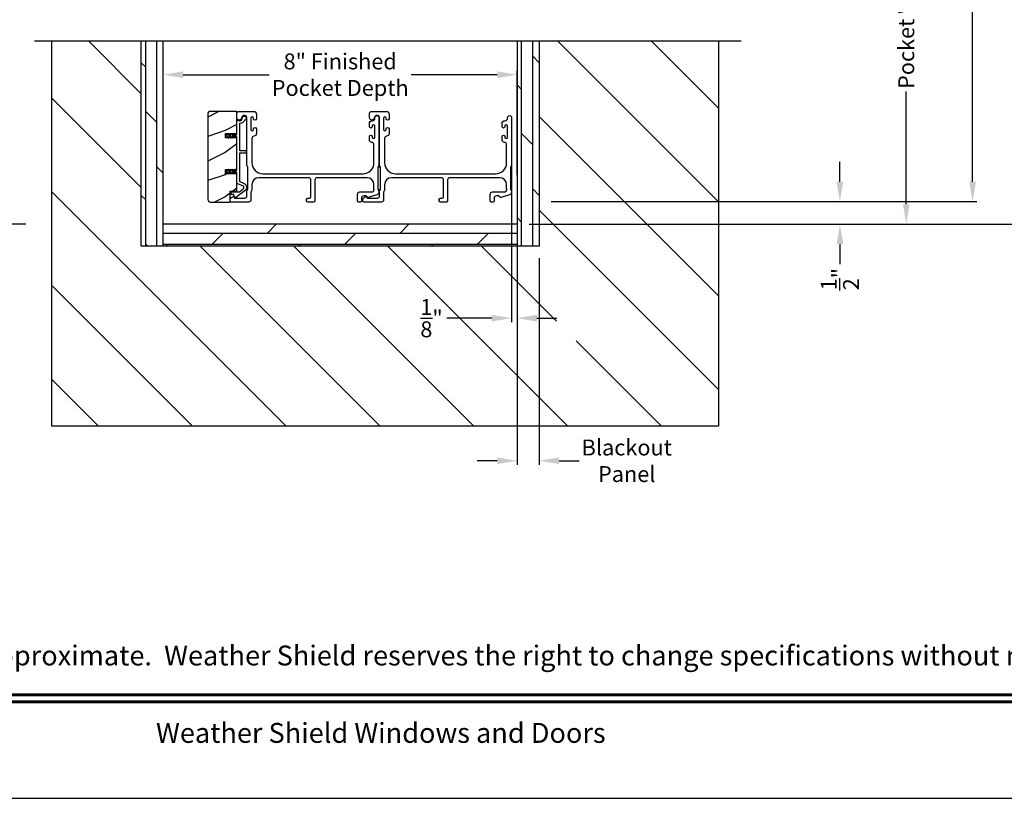
# Model space of a CAD drawing. Extents: x 248 to 401, y -797 to -731.
# Drawn here: x 368 to 390, y -797 to -780 of the extents above; entities that cross this region are included whole.
import ezdxf
from ezdxf.enums import TextEntityAlignment as Align

# ---------------------------------------------------------------- set-up
doc = ezdxf.new("R2010")
doc.units = 0
doc.header["$LTSCALE"] = 2
doc.header["$MEASUREMENT"] = 0
doc.header["$PDMODE"] = 3
doc.layers.get('0').update_dxf_attribs({"linetype": 'CONTINUOUS'})
doc.layers.get('DEFPOINTS').update_dxf_attribs({"color": 3, "linetype": 'CONTINUOUS'})
doc.layers.add('Dim', color=7, linetype='CONTINUOUS')
doc.styles.add('Arial', font='arial.ttf')
doc.styles.get("Standard").update_dxf_attribs({"font": 'arial.ttf'})
doc.dimstyles.new('STANDARD 1.5', dxfattribs={"dimtxt": 0.36, "dimasz": 0.45, "dimexe": 0.09375, "dimexo": 0.27, "dimgap": 0.135, "dimtad": 0, "dimdec": 4, "dimzin": 0, "dimdsep": 46, "dimlunit": 4, "dimtxsty": 'Standard', "dimcen": 0, "dimadec": 5, "dimazin": 0, "dimtfac": 1, "dimtdec": 4, "dimtofl": 0, "dimtmove": 0, "dimatfit": 3, "dimfxl": 1, "dimtolj": 1, "dimtzin": 0, "dimarcsym": 0})
pattern_1 = [(90, (-911.87744, -0.5163), (-0.25, 2e-17), []), (135, (-911.8774, -0.5163), (-0.5, -0.5), [0.3535534, -0.7071068])]

# ---------------------------------------------------------------- blocks, each defined once
blk = doc.blocks.new('*D310')
at = {"layer": 'DEFPOINTS', "color": 0, "transparency": 16777216}
for p in [(377.797, -766.073), (379.27, -783.805), (389.069, -783.805)]:
    blk.add_point(p, dxfattribs=at)
at = {"layer": 'Dim', "color": 0, "lineweight": -2, "transparency": 16777216}
for p, q in [((389.069, -766.523), (389.069, -773.266)), ((389.069, -783.355), (389.069, -776.611)), ((379.54, -783.805), (389.163, -783.805))]:
    blk.add_line(p, q, dxfattribs=at)
at = {"layer": 'Dim', "color": 0, "transparency": 16777216}
for points in [[(388.994, -766.523), (389.144, -766.523), (389.069, -766.073)], [(388.994, -783.355), (389.144, -783.355), (389.069, -783.805)]]:
    blk.add_solid(points, dxfattribs=at)
at = {"layer": 'Dim', "color": 0, "transparency": 16777216, "insert": (389.069, -774.939), "char_height": 0.36, "attachment_point": 5, "rotation": 90}
blk.add_mtext('\\A1;JAMB WIDTH', dxfattribs=at)
blk = doc.blocks.new('*D312')
at = {"layer": 'DEFPOINTS', "color": 0, "transparency": 16777216}
for p in [(370.77, -780.933), (370.77, -783.475), (378.77, -783.475)]:
    blk.add_point(p, dxfattribs=at)
at = {"layer": 'Dim', "color": 0, "lineweight": -2, "transparency": 16777216}
for p, q in [((370.77, -783.205), (370.77, -780.839)), ((371.22, -780.933), (373.162, -780.933)), ((378.32, -780.933), (376.378, -780.933)), ((378.77, -783.205), (378.77, -780.839))]:
    blk.add_line(p, q, dxfattribs=at)
at = {"layer": 'Dim', "color": 0, "transparency": 16777216}
for points in [[(371.22, -780.858), (371.22, -781.008), (370.77, -780.933)], [(378.32, -780.858), (378.32, -781.008), (378.77, -780.933)]]:
    blk.add_solid(points, dxfattribs=at)
at = {"layer": 'Dim', "color": 0, "transparency": 16777216, "insert": (374.77, -780.933), "char_height": 0.36, "attachment_point": 5}
blk.add_mtext('\\A1;8" Finished\\PPocket Depth', dxfattribs=at)
blk = doc.blocks.new('*D313')
at = {"layer": 'DEFPOINTS', "color": 0, "transparency": 16777216}
for p in [(379.27, -783.805), (379.27, -784.315), (386.069, -784.315)]:
    blk.add_point(p, dxfattribs=at)
at = {"layer": 'Dim', "color": 0, "lineweight": -2, "transparency": 16777216}
for p, q in [((386.069, -783.355), (386.069, -782.905)), ((379.54, -783.805), (386.163, -783.805)), ((379.54, -784.315), (386.163, -784.315)), ((386.069, -784.765), (386.069, -785.215))]:
    blk.add_line(p, q, dxfattribs=at)
at = {"layer": 'Dim', "color": 0, "transparency": 16777216}
for points in [[(385.994, -783.355), (386.144, -783.355), (386.069, -783.805)], [(385.994, -784.765), (386.144, -784.765), (386.069, -784.315)]]:
    blk.add_solid(points, dxfattribs=at)
at = {"layer": 'Dim', "color": 0, "transparency": 16777216, "insert": (386.069, -785.558), "char_height": 0.36, "attachment_point": 5, "rotation": 90}
blk.add_mtext('\\A1;{\\H1x;\\S1/2;}"', dxfattribs=at)
blk = doc.blocks.new('*D314')
at = {"layer": 'DEFPOINTS', "color": 0, "transparency": 16777216}
for p in [(378.645, -781.905), (378.77, -781.974), (378.77, -786.44)]:
    blk.add_point(p, dxfattribs=at)
at = {"layer": 'Dim', "color": 0, "lineweight": -2, "transparency": 16777216}
for p, q in [((378.645, -782.175), (378.645, -786.533)), ((378.77, -782.244), (378.77, -786.533)), ((378.195, -786.44), (377.178, -786.44)), ((379.22, -786.44), (379.67, -786.44))]:
    blk.add_line(p, q, dxfattribs=at)
at = {"layer": 'Dim', "color": 0, "transparency": 16777216}
for points in [[(378.195, -786.365), (378.195, -786.515), (378.645, -786.44)], [(379.22, -786.365), (379.22, -786.515), (378.77, -786.44)]]:
    blk.add_solid(points, dxfattribs=at)
at = {"layer": 'Dim', "color": 0, "transparency": 16777216, "insert": (376.835, -786.44), "char_height": 0.36, "attachment_point": 5}
blk.add_mtext('\\A1;{\\H1x;\\S1/8;}"', dxfattribs=at)
blk = doc.blocks.new('*D315')
at = {"layer": 'DEFPOINTS', "color": 0, "transparency": 16777216}
for p in [(368.24, -775.145), (362.956, -784.317), (367.931, -784.317)]:
    blk.add_point(p, dxfattribs=at)
at = {"layer": 'Dim', "color": 0, "lineweight": -2, "transparency": 16777216}
for p, q in [((367.97, -775.145), (362.862, -775.145)), ((362.956, -775.595), (362.956, -778.151)), ((362.956, -783.867), (362.956, -781.311)), ((367.661, -784.317), (362.862, -784.317))]:
    blk.add_line(p, q, dxfattribs=at)
at = {"layer": 'Dim', "color": 0, "transparency": 16777216}
for points in [[(362.881, -775.595), (363.031, -775.595), (362.956, -775.145)], [(362.881, -783.867), (363.031, -783.867), (362.956, -784.317)]]:
    blk.add_solid(points, dxfattribs=at)
at = {"layer": 'Dim', "color": 0, "transparency": 16777216, "insert": (362.956, -779.731), "char_height": 0.36, "attachment_point": 5, "rotation": 90}
blk.add_mtext('\\A1;Pocket Width', dxfattribs=at)
blk = doc.blocks.new('*D316')
at = {"layer": 'DEFPOINTS', "color": 0, "transparency": 16777216}
for p in [(377.797, -766.073), (379.27, -784.315), (390.569, -784.315)]:
    blk.add_point(p, dxfattribs=at)
at = {"layer": 'Dim', "color": 0, "lineweight": -2, "transparency": 16777216}
for p, q in [((390.569, -766.523), (390.569, -772.039)), ((390.569, -783.865), (390.569, -778.348)), ((379.54, -784.315), (390.663, -784.315))]:
    blk.add_line(p, q, dxfattribs=at)
at = {"layer": 'Dim', "color": 0, "transparency": 16777216}
for points in [[(390.494, -766.523), (390.644, -766.523), (390.569, -766.073)], [(390.494, -783.865), (390.644, -783.865), (390.569, -784.315)]]:
    blk.add_solid(points, dxfattribs=at)
at = {"layer": 'Dim', "color": 0, "transparency": 16777216, "insert": (390.569, -775.194), "char_height": 0.36, "attachment_point": 5, "rotation": 90}
blk.add_mtext('\\A1;ROUGH OPENING WIDTH', dxfattribs=at)
blk = doc.blocks.new('*D323')
at = {"color": 0, "lineweight": -2, "transparency": 16777216}
for p, q in [((378.77, -785.085), (378.77, -789.758)), ((379.27, -785.085), (379.27, -789.758)), ((378.32, -789.665), (377.87, -789.665)), ((379.72, -789.665), (380.17, -789.665))]:
    blk.add_line(p, q, dxfattribs=at)
at = {"color": 0, "transparency": 16777216}
for points in [[(378.32, -789.59), (378.32, -789.74), (378.77, -789.665)], [(379.72, -789.59), (379.72, -789.74), (379.27, -789.665)]]:
    blk.add_solid(points, dxfattribs=at)
at = {"layer": 'DEFPOINTS', "color": 0, "transparency": 16777216}
for p in [(378.77, -784.815), (379.27, -784.815), (379.27, -789.665)]:
    blk.add_point(p, dxfattribs=at)
at = {"color": 0, "transparency": 16777216, "insert": (381.249, -789.665), "char_height": 0.36, "attachment_point": 5}
blk.add_mtext('\\A1;Blackout\\PPanel', dxfattribs=at)
blk = doc.blocks.new('*D324')
at = {"layer": 'DEFPOINTS', "color": 0, "transparency": 16777216}
for p in [(383.333, -775.145), (378.77, -784.315), (387.569, -784.315)]:
    blk.add_point(p, dxfattribs=at)
at = {"layer": 'Dim', "color": 0, "lineweight": -2, "transparency": 16777216}
for p, q in [((383.603, -775.145), (387.663, -775.145)), ((387.569, -775.595), (387.569, -778.15)), ((387.569, -783.865), (387.569, -781.31)), ((379.04, -784.315), (387.663, -784.315))]:
    blk.add_line(p, q, dxfattribs=at)
at = {"layer": 'Dim', "color": 0, "transparency": 16777216}
for points in [[(387.494, -775.595), (387.644, -775.595), (387.569, -775.145)], [(387.494, -783.865), (387.644, -783.865), (387.569, -784.315)]]:
    blk.add_solid(points, dxfattribs=at)
at = {"layer": 'Dim', "color": 0, "transparency": 16777216, "insert": (387.569, -779.73), "char_height": 0.36, "attachment_point": 5, "rotation": 90}
blk.add_mtext('\\A1;Pocket Width', dxfattribs=at)
blk = doc.blocks.new('*D325')
at = {"color": 0, "lineweight": -2, "transparency": 16777216}
for p, q in [((366.413, -777.87), (366.413, -777.42)), ((368.049, -778.32), (366.319, -778.32)), ((367.97, -778.82), (366.319, -778.82)), ((366.413, -779.27), (366.413, -779.72))]:
    blk.add_line(p, q, dxfattribs=at)
at = {"color": 0, "transparency": 16777216}
for points in [[(366.338, -777.87), (366.488, -777.87), (366.413, -778.32)], [(366.338, -779.27), (366.488, -779.27), (366.413, -778.82)]]:
    blk.add_solid(points, dxfattribs=at)
at = {"layer": 'DEFPOINTS', "color": 0, "transparency": 16777216}
for p in [(368.319, -778.32), (366.413, -778.82), (368.24, -778.82)]:
    blk.add_point(p, dxfattribs=at)
at = {"color": 0, "transparency": 16777216, "insert": (366.413, -780.063), "char_height": 0.36, "attachment_point": 5, "rotation": 90}
blk.add_mtext('\\A1;{\\H1x;\\S1/2;}"', dxfattribs=at)

msp = doc.modelspace()

# ---------------------------------------------------------------- hatches: boundary and pattern name
h = msp.add_hatch()
h.set_pattern_fill('ANSI31', color=256, scale=12, angle=90)
h.set_pattern_definition([(135, (-2.2844, -1.5163), (-1.0606602, -1.0606602), [])])
h.paths.add_polyline_path([(383.33269, -780.17559), (379.27019, -780.17559), (379.27019, -784.81458), (370.27019, -784.81458), (370.27019, -780.17559), (368.2404, -780.17559), (368.2404, -788.87708), (383.33269, -788.87708)])
h.paths.add_polyline_path([(379.66043, -786.95603), (380.57933, -786.95603), (380.57933, -785.72656), (379.66043, -785.72656)], flags=16)
h = msp.add_hatch()
h.set_pattern_fill('DOLMIT', color=256, angle=90)
h.set_pattern_definition(pattern_1)
h.paths.add_polyline_path([(370.77019, -780.17559), (370.27019, -780.17559), (370.27019, -784.81458), (370.77019, -784.81458)])
h = msp.add_hatch()
h.set_pattern_fill('DOLMIT', color=256, angle=90)
h.set_pattern_definition(pattern_1)
h.paths.add_polyline_path([(379.27019, -780.17559), (378.77019, -780.17559), (378.77019, -784.81458), (379.27019, -784.81458)])
h = msp.add_hatch()
h.set_pattern_fill('WOOD2', color=256, pattern_type=2)
h.set_pattern_definition([(216.8699, (-1885.43483, -10.39667), (2.999999918, 2.000000123), [0.5, -4.5]), (206.5651, (-1884.83483, -10.69667), (-0.99999916, -1.00000131), [1.118034, -1.118034]), (198.4349, (-1884.83483, -11.19667), (-2.000000435, -0.999998403), [0.632456, -2.529822])])
edge = h.paths.add_edge_path()
edge.add_arc((371.83861, -781.82708), 0.0625, 89.997009, 180.003529)
edge.add_line((371.77612, -781.82708), (371.77612, -783.75208))
edge.add_arc((371.83862, -783.75208), 0.0625, -179.996184, -90.004353)
edge.add_line((371.83862, -783.81458), (372.28119, -783.81458))
edge.add_line((372.28119, -783.81458), (372.28119, -783.56458))
edge.add_line((372.28119, -783.56458), (372.43019, -783.56458))
edge.add_line((372.43019, -783.56458), (372.43019, -783.17458))
edge.add_line((372.43019, -783.17458), (372.18019, -783.17458))
edge.add_line((372.18019, -783.17458), (372.18019, -783.07458))
edge.add_line((372.18019, -783.07458), (372.43019, -783.07458))
edge.add_line((372.43019, -783.07458), (372.43019, -782.36458))
edge.add_line((372.43019, -782.36458), (372.18019, -782.36458))
edge.add_line((372.18019, -782.36458), (372.18019, -782.26458))
edge.add_line((372.18019, -782.26458), (372.43019, -782.26458))
edge.add_line((372.43019, -782.26458), (372.43019, -781.76458))
edge.add_line((372.43019, -781.76458), (371.83862, -781.76458))
h = msp.add_hatch()
h.set_pattern_fill('DOLMIT', color=256)
h.set_pattern_definition([(0, (-911.87744, -0.5163), (0, 0.25), []), (45, (-911.8774, -0.5163), (-0.5, 0.5), [0.3535534, -0.7071068])])
h.paths.add_polyline_path([(378.77019, -784.31458), (370.77019, -784.31458), (370.77019, -784.81458), (378.77019, -784.81458)])

# ---------------------------------------------------------------- linework, layer by layer
for p, q in [((383.83269, -780.17559), (367.85781, -780.17559)), ((368.2404, -780.17559), (368.2404, -788.87708)), ((370.27019, -784.81458), (370.27019, -780.17559)), ((370.77019, -784.81458), (370.77019, -780.17559)), ((378.77019, -780.17559), (378.77019, -784.81458)), ((379.27019, -780.17559), (379.27019, -784.81458)), ((383.33269, -788.87708), (383.33269, -780.17559)), ((378.77019, -784.31458), (370.77019, -784.31458)), ((379.27019, -784.81458), (370.27019, -784.81458)), ((368.2404, -788.87708), (383.33269, -788.87708))]:
    msp.add_line(p, q)
for points in [[(350.1885, -731.29958), (350.1885, -797.29959), (401.18852, -797.29959), (401.18852, -731.29958)], [(375.62269, -783.02798), (375.62269, -783.52798), (375.68269, -783.52798), (375.68269, -783.02798)]]:
    msp.add_lwpolyline(points, close=True)
for points in [[(371.83862, -781.76458, 0.41424689), (371.77612, -781.82708), (371.77612, -783.75208, 0.4141718), (371.83862, -783.81458), (372.28119, -783.81458), (372.28119, -783.56458), (372.43019, -783.56458), (372.43019, -783.17458), (372.18019, -783.17458), (372.18019, -783.07458), (372.43019, -783.07458), (372.43019, -782.36458), (372.18019, -782.36458), (372.18019, -782.26458), (372.43019, -782.26458), (372.43019, -781.76458)], [(372.59244, -783.38923, -0.58536136), (372.61474, -783.56297), (372.41237, -783.71343, -0.52967241), (372.38112, -783.70256), (372.36752, -783.6518, 0.33920071), (372.35786, -783.64438), (372.31553, -783.64438, -0.41414969), (372.30553, -783.63439), (372.30553, -783.59439, -0.41428718), (372.31553, -783.58438), (372.47876, -783.58438, 0.16090485), (372.49069, -783.58044), (372.57894, -783.51482, 0.58537188), (372.56996, -783.44486), (372.43644, -783.39092, -0.30583163), (372.43019, -783.38164), (372.43019, -783.15458, 0.41429577), (372.42019, -783.14458), (372.32128, -783.14458), (372.3311, -783.16158, -0.99999175), (372.31378, -783.17158), (372.29819, -783.14458), (372.24428, -783.14458), (372.2541, -783.16158, -0.99999175), (372.23678, -783.17158), (372.22119, -783.14458), (372.21019, -783.14458, -1.00010268), (372.21019, -783.10458), (372.22119, -783.10458), (372.23678, -783.07758, -0.99999175), (372.2541, -783.08758), (372.24428, -783.10458), (372.29819, -783.10458), (372.31378, -783.07758, -0.99999175), (372.3311, -783.08758), (372.32128, -783.10458), (372.42019, -783.10458, 0.41382655), (372.43019, -783.09458), (372.43019, -782.34458, 0.41429577), (372.42019, -782.33458), (372.32128, -782.33458), (372.3311, -782.35158, -1.00007765), (372.31378, -782.36158), (372.29819, -782.33458), (372.24428, -782.33458), (372.2541, -782.35158, -1.00007765), (372.23678, -782.36158), (372.22119, -782.33458), (372.21019, -782.33458, -0.99998534), (372.21019, -782.29458), (372.22119, -782.29458), (372.23678, -782.26758, -0.99967122), (372.2541, -782.27758), (372.24428, -782.29458), (372.29819, -782.29458), (372.31378, -782.26758, -0.99967122), (372.3311, -782.27758), (372.32128, -782.29458), (372.42019, -782.29458, 0.41415828), (372.43019, -782.28458), (372.43019, -781.98072, -0.60221277), (372.46144, -781.96418, 0.60223752), (372.55519, -781.91458, -2.04377001), (372.61129, -781.95819, 0.22815356), (372.60464, -781.96378, -0.26629996), (372.50804, -782.03389, 0.38324958), (372.49019, -782.05377), (372.49019, -782.63458, 0.41426644), (372.50019, -782.64458), (372.63519, -782.64458, -0.41428718), (372.64519, -782.65458), (372.64519, -782.69458, -0.41414969), (372.63519, -782.70458), (372.50019, -782.70458, 0.41426644), (372.49019, -782.71458), (372.49019, -783.34117, 0.30533626), (372.49644, -783.35045)], [(372.66019, -782.97221), (372.66019, -781.91458, 1), (372.54019, -781.91458, -0.31783725), (372.51019, -781.95701, -0.51763809), (372.43019, -781.90044), (372.43019, -781.81458, -0.41421356), (372.48019, -781.76458), (372.81519, -781.76458, -0.41421356), (372.87519, -781.82458), (372.87519, -781.93223, -1), (372.81019, -781.93223), (372.81019, -781.91946, 1), (372.75019, -781.91946), (372.75019, -782.16976, 1), (372.81019, -782.16976), (372.81019, -782.15723, -1), (372.87519, -782.15723), (372.87519, -782.26488, -0.39436638), (372.81928, -782.32474, 0.39436638), (372.77269, -782.37462), (372.77269, -782.92458, 0.41421356), (373.02269, -783.17458), (375.28269, -783.17458, 0.41421356), (375.53269, -782.92458), (375.53269, -782.51422, 0.39436638), (375.4861, -782.46434, -0.39436638), (375.43019, -782.40448), (375.43019, -782.33196, -1), (375.49519, -782.33196), (375.49519, -782.34448, 1), (375.55519, -782.34448), (375.55519, -782.09448, 1), (375.49519, -782.09448), (375.49519, -782.10699, -1), (375.43019, -782.10699), (375.43019, -782.03448, -0.42647434), (375.49269, -781.97453, 0.42647434), (375.55519, -781.91458), (375.55519, -781.90458, -1), (375.64519, -781.90458), (375.64519, -782.97221, -0.13165168), (375.63849, -782.99721), (375.62939, -783.01298, 0.13165162), (375.62269, -783.03798), (375.62269, -783.51118, 0.13165022), (375.62939, -783.53618), (375.64511, -783.56341), (375.64511, -783.57426, -0.33945422), (375.5784, -783.66119), (375.40036, -783.7089, -0.4412665), (375.37548, -783.69297, 0.36516173), (375.35577, -783.67636), (375.30119, -783.67636, 0.41421356), (375.25119, -783.72636), (375.25119, -783.78458, -0.41421356), (375.22119, -783.81458), (375.19119, -783.81458, -0.41421356), (375.16119, -783.78458), (375.16119, -783.63636, -0.41421356), (375.21119, -783.58636), (375.48591, -783.58636, 0.49088284), (375.5343, -783.52377, -0.06371424), (375.53269, -783.51118), (375.53269, -783.42083, 0.41421356), (375.37644, -783.26458), (374.24819, -783.26458, 0.41421356), (374.19819, -783.31458), (374.19819, -783.78458, -0.41421356), (374.16819, -783.81458), (374.04119, -783.81458, -0.41421356), (374.01119, -783.78458), (374.01119, -783.75458, -0.41421356), (374.04119, -783.72458), (374.07819, -783.72458, 0.41421356), (374.10819, -783.69458), (374.10819, -783.31458, 0.41421356), (374.05819, -783.26458), (372.92894, -783.26458, 0.41421356), (372.77269, -783.42083), (372.77269, -783.5353, -0.13165327), (372.76599, -783.5603), (372.75689, -783.57606, 0.13165327), (372.75019, -783.60106), (372.75019, -783.76458, -0.41421356), (372.70019, -783.81458), (372.311, -783.81458, -0.41421356), (372.281, -783.78458), (372.281, -783.75107, -0.23564571), (372.29297, -783.7271), (372.33748, -783.6936, -0.57607546), (372.36935, -783.70708, 0.37796416), (372.38919, -783.72458), (372.61019, -783.72458, 0.41421356), (372.66019, -783.67458), (372.66019, -783.57695, -0.13165149), (372.66689, -783.55195), (372.67599, -783.53618, 0.13165149), (372.68269, -783.51118), (372.68269, -783.03798, 0.13165162), (372.67599, -783.01298), (372.66689, -782.99721, -0.13165162)], [(375.66019, -782.97221), (375.66019, -781.91458, 1), (375.54019, -781.91458, -0.31783725), (375.51019, -781.95701, -0.51763809), (375.43019, -781.90044), (375.43019, -781.81458, -0.41421356), (375.48019, -781.76458), (375.81519, -781.76458, -0.41421356), (375.87519, -781.82458), (375.87519, -781.93223, -1), (375.81019, -781.93223), (375.81019, -781.91946, 1), (375.75019, -781.91946), (375.75019, -782.16976, 1), (375.81019, -782.16976), (375.81019, -782.15723, -1), (375.87519, -782.15723), (375.87519, -782.26488, -0.39436638), (375.81928, -782.32474, 0.39436638), (375.77269, -782.37462), (375.77269, -782.92458, 0.41421356), (376.02269, -783.17458), (378.28269, -783.17458, 0.41421356), (378.53269, -782.92458), (378.53269, -782.51422, 0.39436638), (378.4861, -782.46434, -0.39436638), (378.43019, -782.40448), (378.43019, -782.33196, -1), (378.49519, -782.33196), (378.49519, -782.34448, 1), (378.55519, -782.34448), (378.55519, -782.09448, 1), (378.49519, -782.09448), (378.49519, -782.10699, -1), (378.43019, -782.10699), (378.43019, -782.03448, -0.42647434), (378.49269, -781.97453, 0.42647434), (378.55519, -781.91458), (378.55519, -781.90458, -1), (378.64519, -781.90458), (378.64519, -782.97221, -0.13165168), (378.63849, -782.99721), (378.62939, -783.01298, 0.13165162), (378.62269, -783.03798), (378.62269, -783.51118, 0.13165022), (378.62939, -783.53618), (378.6451, -783.56341), (378.6451, -783.57426, -0.33945422), (378.5784, -783.66119), (378.40036, -783.7089, -0.4412665), (378.37548, -783.69297, 0.36516173), (378.35577, -783.67636), (378.30119, -783.67636, 0.41421356), (378.25119, -783.72636), (378.25119, -783.78458, -0.41421356), (378.22119, -783.81458), (378.19119, -783.81458, -0.41421356), (378.16119, -783.78458), (378.16119, -783.63636, -0.41421356), (378.21119, -783.58636), (378.48591, -783.58636, 0.49088284), (378.5343, -783.52377, -0.06371424), (378.53269, -783.51118), (378.53269, -783.42083, 0.41421356), (378.37644, -783.26458), (377.24819, -783.26458, 0.41421356), (377.19819, -783.31458), (377.19819, -783.78458, -0.41421356), (377.16819, -783.81458), (377.04119, -783.81458, -0.41421356), (377.01119, -783.78458), (377.01119, -783.75458, -0.41421356), (377.04119, -783.72458), (377.07819, -783.72458, 0.41421356), (377.10819, -783.69458), (377.10819, -783.31458, 0.41421356), (377.05819, -783.26458), (375.92894, -783.26458, 0.41421356), (375.77269, -783.42083), (375.77269, -783.5353, -0.13165327), (375.76599, -783.5603), (375.75689, -783.57606, 0.13165327), (375.75019, -783.60106), (375.75019, -783.76458, -0.41421356), (375.70019, -783.81458), (375.311, -783.81458, -0.41421356), (375.281, -783.78458), (375.281, -783.75107, -0.23564571), (375.29297, -783.7271), (375.33748, -783.6936, -0.57607546), (375.36935, -783.70708, 0.37796416), (375.38919, -783.72458), (375.61019, -783.72458, 0.41421356), (375.66019, -783.67458), (375.66019, -783.57695, -0.13165149), (375.66689, -783.55195), (375.67599, -783.53618, 0.13165149), (375.68269, -783.51118), (375.68269, -783.03798, 0.13165162), (375.67599, -783.01298), (375.66689, -782.99721, -0.13165162)]]:
    msp.add_lwpolyline(points, format="xyb", close=True)
at = {"const_width": 0.06818}
for points in [[(352.37032, -794.95572), (399.0067, -794.95572)], [(352.37032, -795.11777), (399.0067, -795.11777)]]:
    msp.add_lwpolyline(points, dxfattribs=at)

# ---------------------------------------------------------------- texts
at = {"style": 'Arial'}
msp.add_text('Note: All dimensions are approximate.  Weather Shield reserves the right to change specifications without notice.', height=0.45000011, dxfattribs=at).set_placement((375.68851, -794.29495), align=Align.CENTER)
msp.add_text('Weather Shield Windows and Doors', height=0.4500001, dxfattribs=at).set_placement((375.68851, -795.82), align=Align.MIDDLE_CENTER)

# ---------------------------------------------------------------- dimensions: what is measured, and where the dimension line sits
dim = msp.add_linear_dim(base=(366.41276, -778.81959), p1=(368.31897, -778.31959), p2=(368.2404, -778.81959), angle=90, dimstyle='STANDARD 1.5', override={"dimpost": '\\X'})
dim.commit()
dim.dimension.update_dxf_attribs({"geometry": '*D325', "text_midpoint": (366.41276, -780.06332)})
dim = msp.add_linear_dim(base=(379.27019, -789.66463), p1=(378.77019, -784.81458), p2=(379.27019, -784.81458), text='Blackout\\PPanel', dimstyle='STANDARD 1.5', override={"dimpost": '\\X'})
dim.commit()
dim.dimension.update_dxf_attribs({"geometry": '*D323', "text_midpoint": (381.24939, -789.66463)})
at = {"layer": 'Dim'}
for base, p1, p2, text, override, picture, middle in [((389.0691, -783.80458), (377.79721, -766.07272), (379.27019, -783.80458), 'JAMB WIDTH', {"dimpost": '\\X', "dimse1": 1}, '*D310', (389.0691, -774.93865)), ((390.5691, -784.31458), (377.79721, -766.07272), (379.27019, -784.31458), 'ROUGH OPENING WIDTH', {"dimpost": '\\X', "dimse1": 1, "dimse2": 0}, '*D316', (390.5691, -775.19365)), ((362.95566, -784.31658), (368.2404, -775.14512), (367.93075, -784.31658), 'Pocket Width', {"dimpost": '\\X'}, '*D315', (362.95566, -779.73085)), ((387.5691, -784.31458), (383.33269, -775.14512), (378.77019, -784.31458), 'Pocket Width', {"dimpost": '\\X'}, '*D324', (387.5691, -779.72985))]:
    dim = msp.add_linear_dim(base=base, p1=p1, p2=p2, angle=90, text=text, dimstyle='STANDARD 1.5', override=override, dxfattribs=at)
    dim.commit()
    dim.dimension.update_dxf_attribs({"geometry": picture, "text_midpoint": middle})
dim = msp.add_linear_dim(base=(370.77019, -780.93276), p1=(378.77019, -783.47453), p2=(370.77019, -783.47453), text='<> Finished\\PPocket Depth', dimstyle='STANDARD 1.5', override={"dimlunit": 5, "dimpost": '"'}, dxfattribs=at)
dim.commit()
dim.dimension.update_dxf_attribs({"geometry": '*D312', "text_midpoint": (374.77019, -780.93276)})
dim = msp.add_linear_dim(base=(378.77019, -786.4397), p1=(378.64519, -781.90458), p2=(378.77019, -781.97373), dimstyle='STANDARD 1.5', override={"dimpost": '\\X'}, dxfattribs=at)
dim.commit()
dim.dimension.update_dxf_attribs({"geometry": '*D314', "text_midpoint": (376.83464, -786.4397), "dimtype": 160})
dim = msp.add_linear_dim(base=(386.0691, -784.31458), p1=(379.27019, -783.80458), p2=(379.27019, -784.31458), angle=90, dimstyle='STANDARD 1.5', override={"dimpost": '\\X'}, dxfattribs=at)
dim.commit()
dim.dimension.update_dxf_attribs({"geometry": '*D313', "text_midpoint": (386.0691, -785.55831)})

doc.saveas('drawing.dxf')
